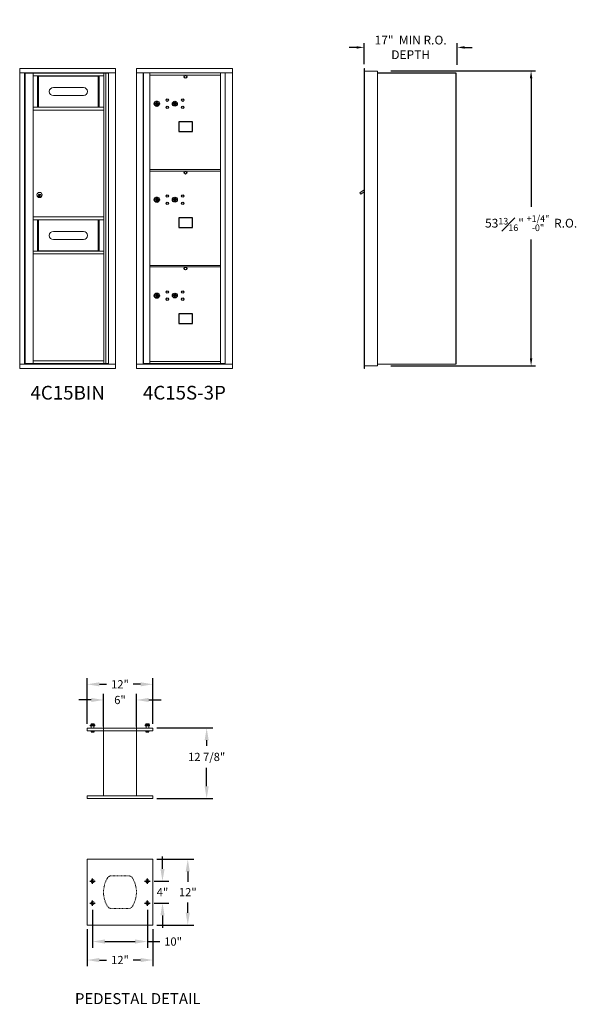
# Model space of a CAD drawing. Units: inches. Extents: x -71 to 380, y -4 to 184.
# Drawn here: x 278 to 380, y 1 to 181 of the extents above; entities that cross this region are included whole.
import ezdxf
from ezdxf.enums import TextEntityAlignment as Align

# ---------------------------------------------------------------- set-up
doc = ezdxf.new("R2010")
doc.units = ezdxf.units.IN
doc.header["$LTSCALE"] = 0.5
doc.header["$MEASUREMENT"] = 0
doc.linetypes.add('HIDDEN', pattern=[0.375, 0.25, -0.125])
doc.layers.add('DIM', color=7, linetype='Continuous')
doc.styles.get("Standard").update_dxf_attribs({"font": 'Gothic.ttf'})
doc.dimstyles.new('4C$0', dxfattribs={"dimscale": 16, "dimtxt": 0.1, "dimasz": 0.085, "dimexe": 0.05, "dimexo": 0.05, "dimgap": 0.09, "dimtad": 0, "dimtih": 1, "dimtoh": 1, "dimdec": 4, "dimzin": 0, "dimdsep": 46, "dimlunit": 5, "dimtxsty": 'Standard', "dimcen": 0.09, "dimadec": 0, "dimazin": 0, "dimtfac": 0.75, "dimtdec": 4, "dimtofl": 0, "dimtmove": 0, "dimatfit": 3, "dimfxl": 1, "dimfrac": 1, "dimtolj": 1, "dimtzin": 0, "dimarcsym": 0})
doc.dimstyles.new('TRUE SCALE', dxfattribs={"dimscale": 12, "dimtxt": 0.125, "dimasz": 0.1875, "dimexe": 0.09375, "dimexo": 0.0625, "dimgap": 0.09375, "dimtad": 0, "dimtih": 1, "dimtoh": 1, "dimdec": 4, "dimzin": 0, "dimdsep": 46, "dimlunit": 5, "dimtxsty": 'Standard', "dimcen": 0.09375, "dimadec": 0, "dimazin": 0, "dimtfac": 0.09375, "dimtdec": 4, "dimtofl": 0, "dimtmove": 0, "dimatfit": 3, "dimfxl": 1, "dimfrac": 2, "dimtolj": 1, "dimtzin": 0, "dimarcsym": 0})

# ---------------------------------------------------------------- blocks, each defined once
blk = doc.blocks.new('*D9')
at = {"layer": 'Defpoints', "color": 0, "transparency": 16777216}
for p in [(345.13, 171.39), (371.49, 171.39), (345.13, 117.57)]:
    blk.add_point(p, dxfattribs=at)
at = {"layer": 'DIM', "color": 0, "lineweight": -2, "transparency": 16777216}
for p, q in [((345.93, 171.39), (372.29, 171.39)), ((371.49, 170.03), (371.49, 146.59)), ((371.49, 118.93), (371.49, 140.61)), ((345.93, 117.57), (372.29, 117.57))]:
    blk.add_line(p, q, dxfattribs=at)
at = {"layer": 'DIM', "color": 0, "transparency": 16777216}
for points in [[(371.26, 170.03), (371.71, 170.03), (371.49, 171.39)], [(371.26, 118.93), (371.71, 118.93), (371.49, 117.57)]]:
    blk.add_solid(points, dxfattribs=at)
at = {"layer": 'DIM', "color": 0, "transparency": 16777216, "insert": (371.49, 143.6), "char_height": 1.6, "attachment_point": 5}
blk.add_mtext('\\A1;53{\\H0.75x;\\S13#16;}" {\\H0.75x;\\S+1\\/4" ^ -0" ;} R.O.', dxfattribs=at)
blk = doc.blocks.new('*D10')
at = {"layer": 'Defpoints', "color": 0, "transparency": 16777216}
for p in [(358.03, 175.66), (341.03, 171.82), (358.03, 171.69)]:
    blk.add_point(p, dxfattribs=at)
at = {"layer": 'DIM', "color": 0, "lineweight": -2, "transparency": 16777216}
for p, q in [((341.03, 172.62), (341.03, 176.46)), ((358.03, 172.49), (358.03, 176.46)), ((339.67, 175.66), (338.31, 175.66)), ((359.39, 175.66), (360.75, 175.66))]:
    blk.add_line(p, q, dxfattribs=at)
at = {"layer": 'DIM', "color": 0, "transparency": 16777216}
for points in [[(339.67, 175.88), (339.67, 175.43), (341.03, 175.66)], [(359.39, 175.88), (359.39, 175.43), (358.03, 175.66)]]:
    blk.add_solid(points, dxfattribs=at)
at = {"layer": 'DIM', "color": 0, "transparency": 16777216, "insert": (349.53, 175.66), "char_height": 1.6, "attachment_point": 5}
blk.add_mtext('\\A1;17"  MIN R.O.\\PDEPTH', dxfattribs=at)
blk = doc.blocks.new('*D34')
at = {"color": 0, "linetype": 'Continuous', "lineweight": -2, "transparency": 16777216}
for p, q in [((291.54, 18.34), (291.54, 11.46)), ((301.54, 18.34), (301.54, 11.46)), ((293.79, 12.58), (299.29, 12.58)), ((301.54, 12.58), (303.79, 12.58))]:
    blk.add_line(p, q, dxfattribs=at)
at = {"color": 0, "linetype": 'Continuous', "transparency": 16777216}
for points in [[(293.79, 12.96), (293.79, 12.21), (291.54, 12.58)], [(299.29, 12.96), (299.29, 12.21), (301.54, 12.58)]]:
    blk.add_solid(points, dxfattribs=at)
at = {"layer": 'Defpoints', "color": 0, "linetype": 'Continuous', "transparency": 16777216}
for p in [(291.54, 19.09), (301.54, 19.09), (301.54, 12.58)]:
    blk.add_point(p, dxfattribs=at)
at = {"color": 0, "linetype": 'Continuous', "lineweight": 15, "transparency": 16777216, "insert": (306.22, 12.58), "char_height": 1.5, "attachment_point": 5}
blk.add_mtext('\\A1;10"', dxfattribs=at)
blk = doc.blocks.new('*D35')
at = {"color": 0, "linetype": 'Continuous', "lineweight": -2, "transparency": 16777216}
for p, q in [((290.54, 14.84), (290.54, 8.08)), ((302.54, 14.84), (302.54, 8.08)), ((292.79, 9.21), (294.11, 9.21)), ((300.29, 9.21), (298.97, 9.21))]:
    blk.add_line(p, q, dxfattribs=at)
at = {"color": 0, "linetype": 'Continuous', "transparency": 16777216}
for points in [[(292.79, 9.58), (292.79, 8.83), (290.54, 9.21)], [(300.29, 9.58), (300.29, 8.83), (302.54, 9.21)]]:
    blk.add_solid(points, dxfattribs=at)
at = {"layer": 'Defpoints', "color": 0, "linetype": 'Continuous', "transparency": 16777216}
for p in [(290.54, 15.59), (302.54, 15.59), (302.54, 9.21)]:
    blk.add_point(p, dxfattribs=at)
at = {"color": 0, "linetype": 'Continuous', "lineweight": 15, "transparency": 16777216, "insert": (296.54, 9.21), "char_height": 1.5, "attachment_point": 5}
blk.add_mtext('\\A1;12"', dxfattribs=at)
blk = doc.blocks.new('*D36')
at = {"color": 0, "linetype": 'Continuous', "lineweight": -2, "transparency": 16777216}
for p, q in [((304.29, 25.84), (304.29, 28.09)), ((302.79, 23.59), (305.42, 23.59)), ((302.79, 19.59), (305.42, 19.59)), ((304.29, 17.34), (304.29, 15.09))]:
    blk.add_line(p, q, dxfattribs=at)
at = {"color": 0, "linetype": 'Continuous', "transparency": 16777216}
for points in [[(303.92, 25.84), (304.67, 25.84), (304.29, 23.59)], [(303.92, 17.34), (304.67, 17.34), (304.29, 19.59)]]:
    blk.add_solid(points, dxfattribs=at)
at = {"layer": 'Defpoints', "color": 0, "linetype": 'Continuous', "transparency": 16777216}
for p in [(302.04, 23.59), (304.29, 23.59), (302.04, 19.59)]:
    blk.add_point(p, dxfattribs=at)
at = {"color": 0, "linetype": 'Continuous', "lineweight": 15, "transparency": 16777216, "insert": (304.29, 21.59), "char_height": 1.5, "attachment_point": 5}
blk.add_mtext('\\A1;4"', dxfattribs=at)
blk = doc.blocks.new('*D37')
at = {"color": 0, "linetype": 'Continuous', "lineweight": -2, "transparency": 16777216}
for p, q in [((303.29, 27.59), (310.02, 27.59)), ((308.9, 25.34), (308.9, 23.48)), ((308.9, 17.84), (308.9, 19.7)), ((303.29, 15.59), (310.02, 15.59))]:
    blk.add_line(p, q, dxfattribs=at)
at = {"color": 0, "linetype": 'Continuous', "transparency": 16777216}
for points in [[(308.52, 25.34), (309.27, 25.34), (308.9, 27.59)], [(308.52, 17.84), (309.27, 17.84), (308.9, 15.59)]]:
    blk.add_solid(points, dxfattribs=at)
at = {"layer": 'Defpoints', "color": 0, "linetype": 'Continuous', "transparency": 16777216}
for p in [(302.54, 27.59), (308.9, 27.59), (302.54, 15.59)]:
    blk.add_point(p, dxfattribs=at)
at = {"color": 0, "linetype": 'Continuous', "lineweight": 15, "transparency": 16777216, "insert": (308.9, 21.59), "char_height": 1.5, "attachment_point": 5}
blk.add_mtext('\\A1;12"', dxfattribs=at)
blk = doc.blocks.new('*D38')
at = {"color": 0, "linetype": 'Continuous', "lineweight": -2, "transparency": 16777216}
for p, q in [((303.29, 51.53), (313.47, 51.53)), ((312.34, 49.28), (312.34, 48.25)), ((312.34, 40.9), (312.34, 44.26)), ((303.29, 38.65), (313.47, 38.65))]:
    blk.add_line(p, q, dxfattribs=at)
at = {"color": 0, "linetype": 'Continuous', "transparency": 16777216}
for points in [[(311.97, 49.28), (312.72, 49.28), (312.34, 51.53)], [(311.97, 40.9), (312.72, 40.9), (312.34, 38.65)]]:
    blk.add_solid(points, dxfattribs=at)
at = {"layer": 'Defpoints', "color": 0, "linetype": 'Continuous', "transparency": 16777216}
for p in [(302.54, 51.53), (312.34, 51.53), (302.54, 38.65)]:
    blk.add_point(p, dxfattribs=at)
at = {"color": 0, "linetype": 'Continuous', "lineweight": 15, "transparency": 16777216, "insert": (312.34, 46.25), "char_height": 1.5, "attachment_point": 5}
blk.add_mtext('\\A1;12 7/8"', dxfattribs=at)
blk = doc.blocks.new('*D33')
at = {"color": 0, "linetype": 'Continuous', "lineweight": -2, "transparency": 16777216}
for p, q in [((293.54, 51.78), (293.54, 57.77)), ((299.54, 51.78), (299.54, 57.77)), ((291.29, 56.64), (289.04, 56.64)), ((301.79, 56.64), (304.04, 56.64))]:
    blk.add_line(p, q, dxfattribs=at)
at = {"color": 0, "linetype": 'Continuous', "transparency": 16777216}
for points in [[(291.29, 57.02), (291.29, 56.27), (293.54, 56.64)], [(301.79, 57.02), (301.79, 56.27), (299.54, 56.64)]]:
    blk.add_solid(points, dxfattribs=at)
at = {"layer": 'Defpoints', "color": 0, "linetype": 'Continuous', "transparency": 16777216}
for p in [(293.54, 56.64), (293.54, 51.03), (299.54, 51.03)]:
    blk.add_point(p, dxfattribs=at)
at = {"color": 0, "linetype": 'Continuous', "lineweight": 15, "transparency": 16777216, "insert": (296.54, 56.64), "char_height": 1.5, "attachment_point": 5}
blk.add_mtext('\\A1;6"', dxfattribs=at)
blk = doc.blocks.new('*D39')
at = {"color": 0, "linetype": 'Continuous', "lineweight": -2, "transparency": 16777216}
for p, q in [((290.54, 52.28), (290.54, 60.62)), ((292.79, 59.5), (294.11, 59.5)), ((300.29, 59.5), (298.97, 59.5)), ((302.54, 52.28), (302.54, 60.62))]:
    blk.add_line(p, q, dxfattribs=at)
at = {"color": 0, "linetype": 'Continuous', "transparency": 16777216}
for points in [[(292.79, 59.87), (292.79, 59.12), (290.54, 59.5)], [(300.29, 59.87), (300.29, 59.12), (302.54, 59.5)]]:
    blk.add_solid(points, dxfattribs=at)
at = {"layer": 'Defpoints', "color": 0, "linetype": 'Continuous', "transparency": 16777216}
for p in [(290.54, 59.5), (290.54, 51.53), (302.54, 51.53)]:
    blk.add_point(p, dxfattribs=at)
at = {"color": 0, "linetype": 'Continuous', "lineweight": 15, "transparency": 16777216, "insert": (296.54, 59.5), "char_height": 1.5, "attachment_point": 5}
blk.add_mtext('\\A1;12"', dxfattribs=at)

msp = doc.modelspace()

# ---------------------------------------------------------------- linework, layer by layer
at = {"color": 7, "linetype": 'Continuous', "lineweight": 15}
for p, q in [((278.26068, 171.81536), (278.26068, 117.06536)), ((295.74768, 171.81536), (278.26068, 171.81536)), ((295.74768, 171.01536), (278.26068, 171.01536)), ((279.11068, 171.01536), (279.11068, 117.86536)), ((279.27768, 170.99036), (294.43986, 170.99036)), ((280.69968, 170.99036), (280.69968, 117.99036)), ((293.58468, 170.99036), (293.58468, 117.99036)), ((293.95419, 170.99036), (293.95419, 117.99036)), ((295.74768, 117.06536), (295.74768, 171.81536)), ((317.02743, 171.81535), (299.54043, 171.81535)), ((299.54043, 171.81535), (299.54043, 171.01535)), ((299.54043, 171.01535), (317.02793, 171.01535)), ((299.54093, 171.01535), (299.54093, 117.86536)), ((300.78743, 171.01535), (300.78743, 117.86536)), ((300.81903, 117.99036), (300.81903, 171.01535)), ((301.97943, 117.99035), (301.97943, 171.01535)), ((301.97943, 170.61535), (314.86443, 170.61535)), ((314.86443, 117.99035), (314.86443, 171.01535)), ((315.70961, 171.01535), (315.70961, 117.86536)), ((317.02743, 171.81535), (317.02743, 171.01535)), ((317.02793, 117.86536), (317.02793, 171.01535)), ((280.69968, 170.49036), (293.58468, 170.49036)), ((281.52912, 170.49036), (281.52912, 164.74036)), ((281.69968, 170.49036), (281.69968, 164.74036)), ((292.58468, 164.74036), (292.58468, 170.49036)), ((292.75524, 164.74036), (292.75524, 170.49036)), ((289.88218, 168.34711), (284.39218, 168.34711)), ((284.39218, 166.86711), (289.88218, 166.86711)), ((280.69968, 164.74036), (293.58468, 164.74036)), ((280.69968, 164.24036), (293.58468, 164.24036)), ((314.86443, 153.36535), (301.97943, 153.36535)), ((301.97943, 153.11535), (314.86443, 153.11535)), ((281.82468, 148.809), (281.82468, 148.409)), ((281.82468, 148.809), (281.82468, 148.409)), ((281.92468, 148.809), (281.82468, 148.809)), ((281.82468, 148.409), (281.92468, 148.409)), ((281.9064, 148.809), (281.92468, 148.80523)), ((281.92468, 148.41277), (281.9064, 148.409)), ((281.92468, 148.409), (281.92468, 148.809)), ((280.69968, 144.74036), (293.58468, 144.74036)), ((280.69968, 144.24036), (293.58468, 144.24036)), ((281.52912, 144.24036), (281.52912, 138.49786)), ((281.69968, 138.50786), (281.69968, 144.24036)), ((281.69968, 144.23286), (281.69968, 138.49786)), ((292.58468, 138.49036), (292.58468, 144.24036)), ((292.75524, 138.49036), (292.75524, 144.24036)), ((289.88218, 142.09711), (284.39218, 142.09711)), ((284.39218, 140.61711), (289.88218, 140.61711)), ((280.69968, 138.49036), (293.58468, 138.49036)), ((280.69968, 137.99036), (293.58468, 137.99036)), ((301.97943, 135.86598), (314.86443, 135.86598)), ((301.97943, 135.61598), (314.86443, 135.61598)), ((278.26068, 117.86536), (295.74768, 117.86536)), ((278.26068, 117.06536), (295.74768, 117.06536)), ((279.45068, 117.99036), (279.45068, 117.86536)), ((280.69968, 118.49036), (293.58468, 118.49036)), ((280.69968, 117.99036), (293.58468, 117.99036)), ((293.27268, 117.99036), (293.27268, 117.86536)), ((299.54043, 117.86536), (315.63274, 117.86536)), ((299.54043, 117.06536), (299.54043, 117.86536)), ((299.54043, 117.06536), (317.02743, 117.06536)), ((301.96443, 117.99036), (300.81903, 117.99036)), ((301.97943, 118.36598), (314.86443, 118.36598)), ((301.97943, 118.36598), (314.86443, 118.36598)), ((301.97943, 118.36535), (314.86443, 118.36535)), ((301.97943, 117.99035), (314.86443, 117.99035)), ((314.86443, 117.99036), (315.70961, 117.99036)), ((315.27743, 117.99036), (315.27743, 117.86536)), ((315.63617, 117.86536), (317.02793, 117.86536)), ((317.02743, 117.06536), (317.02743, 117.86536)), ((291.21055, 52.09579), (291.13555, 52.02079)), ((291.21055, 52.09579), (291.54155, 52.09579)), ((291.40093, 52.31454), (291.2603, 52.31454)), ((291.2603, 52.29425), (291.2603, 52.11608)), ((291.2603, 52.11608), (291.40093, 52.09579)), ((291.54155, 52.29425), (291.40093, 52.31454)), ((291.68218, 52.31454), (291.40093, 52.31454)), ((291.54155, 52.29425), (291.54155, 52.11608)), ((291.54155, 52.11608), (291.68218, 52.09579)), ((291.54155, 52.09579), (291.87255, 52.09579)), ((291.8228, 52.29425), (291.68218, 52.31454)), ((291.8228, 52.31454), (291.68218, 52.31454)), ((291.8228, 52.29425), (291.8228, 52.11608)), ((291.94755, 52.02079), (291.87255, 52.09579)), ((293.54155, 52.52579), (293.54155, 39.15079)), ((299.54155, 39.15079), (299.54155, 52.52579)), ((301.21055, 52.09579), (301.13555, 52.02079)), ((301.21055, 52.09579), (301.54155, 52.09579)), ((301.2603, 52.30275), (301.22721, 52.29425)), ((301.22721, 52.29425), (301.22721, 52.11608)), ((301.22721, 52.11608), (301.25735, 52.11071)), ((301.2603, 52.31454), (301.24976, 52.30963)), ((301.24976, 52.10071), (301.2603, 52.09579)), ((301.40093, 52.31454), (301.2603, 52.31454)), ((301.2603, 52.29425), (301.2603, 52.11608)), ((301.2603, 52.11608), (301.40093, 52.09579)), ((301.54155, 52.29425), (301.40093, 52.31454)), ((301.68218, 52.31454), (301.40093, 52.31454)), ((301.54155, 52.29425), (301.54155, 52.11608)), ((301.54155, 52.11608), (301.68218, 52.09579)), ((301.54155, 52.09579), (301.87255, 52.09579)), ((301.8228, 52.29425), (301.68218, 52.31454)), ((301.8228, 52.31454), (301.68218, 52.31454)), ((301.83335, 52.30963), (301.8228, 52.31454)), ((301.8228, 52.29425), (301.8228, 52.11608)), ((301.8228, 52.09579), (301.83335, 52.10071)), ((301.8559, 52.29425), (301.8559, 52.11608)), ((301.94755, 52.02079), (301.87255, 52.09579)), ((290.54155, 51.52579), (290.54155, 51.02579)), ((290.54155, 51.52579), (302.54155, 51.52579)), ((290.54155, 51.02579), (302.54155, 51.02579)), ((291.13555, 52.02079), (291.13555, 51.90879)), ((291.54155, 52.02079), (291.13555, 52.02079)), ((291.13555, 51.90879), (291.54155, 51.90879)), ((291.29155, 51.89379), (291.24155, 51.89379)), ((291.2603, 50.81692), (291.2603, 51.02579)), ((291.2603, 50.81692), (291.26536, 50.81692)), ((291.2603, 50.79798), (291.27436, 50.79142)), ((291.26536, 51.02579), (291.26536, 50.81692)), ((291.27436, 50.79142), (291.54155, 50.79142)), ((291.29155, 51.89379), (291.29155, 51.52579)), ((291.79155, 51.89379), (291.29155, 51.89379)), ((291.5365, 50.81692), (291.5365, 51.02579)), ((291.5365, 50.81692), (291.54661, 50.81692)), ((291.94755, 52.02079), (291.54155, 52.02079)), ((291.54155, 51.90879), (291.94755, 51.90879)), ((291.54155, 50.79142), (291.80874, 50.79142)), ((291.54661, 51.02579), (291.54661, 50.81692)), ((291.84155, 51.89379), (291.79155, 51.89379)), ((291.79155, 51.89379), (291.79155, 51.52579)), ((291.80874, 50.79142), (291.8228, 50.79798)), ((291.81775, 50.81692), (291.81775, 51.02579)), ((291.81775, 50.81692), (291.8228, 50.81692)), ((291.8228, 51.02579), (291.8228, 50.81692)), ((291.94755, 51.90879), (291.94755, 52.02079)), ((301.13555, 52.02079), (301.13555, 51.90879)), ((301.54155, 52.02079), (301.13555, 52.02079)), ((301.13555, 51.90879), (301.54155, 51.90879)), ((301.29155, 51.89379), (301.24155, 51.89379)), ((301.2603, 50.81692), (301.2603, 51.02579)), ((301.2603, 50.81692), (301.26536, 50.81692)), ((301.2603, 50.79798), (301.27436, 50.79142)), ((301.26536, 51.02579), (301.26536, 50.81692)), ((301.27436, 50.79142), (301.54155, 50.79142)), ((301.29155, 51.89379), (301.29155, 51.52579)), ((301.79155, 51.89379), (301.29155, 51.89379)), ((301.5365, 50.81692), (301.5365, 51.02579)), ((301.5365, 50.81692), (301.54661, 50.81692)), ((301.94755, 52.02079), (301.54155, 52.02079)), ((301.54155, 51.90879), (301.94755, 51.90879)), ((301.54155, 50.79142), (301.80874, 50.79142)), ((301.54661, 51.02579), (301.54661, 50.81692)), ((301.84155, 51.89379), (301.79155, 51.89379)), ((301.79155, 51.89379), (301.79155, 51.52579)), ((301.80874, 50.79142), (301.8228, 50.79798)), ((301.81775, 50.81692), (301.81775, 51.02579)), ((301.81775, 50.81692), (301.8228, 50.81692)), ((301.8228, 51.02579), (301.8228, 50.81692)), ((301.94755, 51.90879), (301.94755, 52.02079)), ((302.54155, 51.52579), (302.54155, 51.02579)), ((290.54155, 38.65079), (290.54155, 39.15079)), ((302.54155, 39.15079), (290.54155, 39.15079)), ((302.54155, 38.65079), (290.54155, 38.65079)), ((302.54155, 38.65079), (302.54155, 39.15079)), ((290.54155, 27.59063), (290.54155, 15.59063)), ((302.54155, 27.59063), (290.54155, 27.59063)), ((302.54155, 15.59063), (302.54155, 27.59063)), ((290.54155, 15.59063), (302.54155, 15.59063))]:
    msp.add_line(p, q, dxfattribs=at)
at = {"linetype": 'Continuous', "lineweight": 15}
for p, q in [((341.02743, 171.81535), (341.02743, 171.02535)), ((341.02743, 117.86536), (341.02743, 171.02535)), ((341.11743, 171.82535), (341.03743, 171.82535)), ((341.12743, 171.02535), (341.12743, 171.81535)), ((343.47743, 171.32535), (341.12743, 171.32535)), ((341.12743, 117.86536), (341.12743, 171.02535)), ((343.47743, 117.56536), (343.47743, 171.32535)), ((341.02743, 149.69628), (340.23972, 149.14036)), ((340.23972, 149.14036), (340.42822, 148.87561)), ((340.42822, 148.87561), (341.02743, 149.30224)), ((341.02743, 117.06536), (341.02743, 117.86536)), ((341.12743, 117.06536), (341.02743, 117.06536)), ((341.12743, 117.86536), (341.12743, 117.06536)), ((341.12743, 117.56536), (343.46743, 117.56536)), ((343.47743, 117.88536), (357.68943, 117.88536)), ((357.68943, 117.88536), (357.74743, 117.88536))]:
    msp.add_line(p, q, dxfattribs=at)
for p, q in [((343.47743, 171.02535), (357.74764, 171.0189)), ((357.74764, 171.0189), (357.74743, 117.88536)), ((291.04155, 23.59063), (292.04155, 23.59063)), ((291.54155, 23.09063), (291.54155, 24.09063)), ((301.04155, 23.59063), (302.04155, 23.59063)), ((301.54155, 23.09063), (301.54155, 24.09063)), ((291.54155, 19.09063), (291.54155, 20.09063)), ((301.54155, 19.09063), (301.54155, 20.09063)), ((291.04155, 19.59063), (292.04155, 19.59063)), ((301.04155, 19.59063), (302.04155, 19.59063))]:
    msp.add_line(p, q)
at = {"color": 7, "linetype": 'Continuous'}
for p, q in [((303.10117, 165.7724), (303.10117, 165.6074)), ((303.38117, 165.7874), (303.11617, 165.7874)), ((303.11617, 165.5924), (303.38117, 165.5924)), ((303.14117, 165.7624), (303.14117, 165.6174)), ((303.19117, 165.7624), (303.14117, 165.7624)), ((303.14117, 165.6174), (303.16117, 165.6174)), ((303.16117, 165.7524), (303.16117, 165.73473)), ((303.18793, 165.7524), (303.16117, 165.7524)), ((303.16117, 165.73473), (303.19491, 165.7103)), ((303.16117, 165.72239), (303.19207, 165.70002)), ((303.16117, 165.6174), (303.16117, 165.72239)), ((303.21251, 165.7346), (303.18793, 165.7524)), ((303.22139, 165.74051), (303.19117, 165.7624)), ((303.19867, 165.43863), (303.21695, 165.4424)), ((303.29867, 165.4424), (303.19867, 165.4424)), ((303.19867, 165.4424), (303.19867, 165.0424)), ((303.24617, 165.68226), (303.24617, 165.68476)), ((303.24617, 165.68476), (303.25117, 165.68476)), ((303.24617, 165.64258), (303.24617, 165.67722)), ((303.24617, 165.63745), (303.25117, 165.63745)), ((303.24617, 165.63245), (303.24617, 165.63745)), ((303.25117, 165.68476), (303.25117, 165.68226)), ((303.25117, 165.67722), (303.25117, 165.64258)), ((303.25117, 165.63745), (303.25117, 165.63245)), ((303.27595, 165.63928), (303.30617, 165.6174)), ((303.28039, 165.4424), (303.29867, 165.43863)), ((303.28484, 165.64519), (303.30941, 165.6274)), ((303.29867, 165.0424), (303.29867, 165.4424)), ((303.33617, 165.64506), (303.30243, 165.66949)), ((303.33617, 165.65741), (303.30527, 165.67978)), ((303.30617, 165.6174), (303.35617, 165.6174)), ((303.30941, 165.6274), (303.33617, 165.6274)), ((303.33617, 165.7624), (303.33617, 165.65741)), ((303.35617, 165.7624), (303.33617, 165.7624)), ((303.33617, 165.6274), (303.33617, 165.64506)), ((303.35617, 165.6174), (303.35617, 165.7624)), ((303.39617, 165.6074), (303.39617, 165.7724)), ((306.26644, 165.474), (306.24136, 165.39279)), ((306.83136, 165.39279), (306.80629, 165.474)), ((303.21695, 165.0424), (303.19867, 165.04617)), ((303.19867, 165.0424), (303.29867, 165.0424)), ((303.29867, 165.04617), (303.28039, 165.0424)), ((303.10117, 148.2724), (303.10117, 148.1074)), ((303.38117, 148.2874), (303.11617, 148.2874)), ((303.11617, 148.0924), (303.38117, 148.0924)), ((303.14117, 148.2624), (303.14117, 148.1174)), ((303.19117, 148.2624), (303.14117, 148.2624)), ((303.14117, 148.1174), (303.16117, 148.1174)), ((303.16117, 148.2524), (303.16117, 148.23473)), ((303.18793, 148.2524), (303.16117, 148.2524)), ((303.16117, 148.23473), (303.19491, 148.2103)), ((303.16117, 148.22239), (303.19207, 148.20002)), ((303.16117, 148.1174), (303.16117, 148.22239)), ((303.21251, 148.2346), (303.18793, 148.2524)), ((303.22139, 148.24051), (303.19117, 148.2624)), ((303.19867, 147.93863), (303.21695, 147.9424)), ((303.29867, 147.9424), (303.19867, 147.9424)), ((303.19867, 147.9424), (303.19867, 147.5424)), ((303.21695, 147.5424), (303.19867, 147.54617)), ((303.19867, 147.5424), (303.29867, 147.5424)), ((303.24617, 148.18226), (303.24617, 148.18476)), ((303.24617, 148.18476), (303.25117, 148.18476)), ((303.24617, 148.14258), (303.24617, 148.17722)), ((303.24617, 148.13745), (303.25117, 148.13745)), ((303.24617, 148.13245), (303.24617, 148.13745)), ((303.25117, 148.18476), (303.25117, 148.18226)), ((303.25117, 148.17722), (303.25117, 148.14258)), ((303.25117, 148.13745), (303.25117, 148.13245)), ((303.27595, 148.13928), (303.30617, 148.1174)), ((303.28039, 147.9424), (303.29867, 147.93863)), ((303.29867, 147.54617), (303.28039, 147.5424)), ((303.28484, 148.14519), (303.30941, 148.1274)), ((303.29867, 147.5424), (303.29867, 147.9424)), ((303.33617, 148.14506), (303.30243, 148.16949)), ((303.33617, 148.15741), (303.30527, 148.17978)), ((303.30617, 148.1174), (303.35617, 148.1174)), ((303.30941, 148.1274), (303.33617, 148.1274)), ((303.33617, 148.2624), (303.33617, 148.15741)), ((303.35617, 148.2624), (303.33617, 148.2624)), ((303.33617, 148.1274), (303.33617, 148.14506)), ((303.35617, 148.1174), (303.35617, 148.2624)), ((303.39617, 148.1074), (303.39617, 148.2724)), ((306.26644, 147.97401), (306.24136, 147.89279)), ((306.83136, 147.89279), (306.80629, 147.97401)), ((303.10117, 130.77303), (303.10117, 130.60803)), ((303.38117, 130.78803), (303.11617, 130.78803)), ((303.11617, 130.59303), (303.38117, 130.59303)), ((303.14117, 130.76303), (303.14117, 130.61803)), ((303.19117, 130.76303), (303.14117, 130.76303)), ((303.14117, 130.61803), (303.16117, 130.61803)), ((303.16117, 130.75303), (303.16117, 130.73537)), ((303.18793, 130.75303), (303.16117, 130.75303)), ((303.16117, 130.73537), (303.19492, 130.71094)), ((303.16117, 130.72302), (303.19207, 130.70065)), ((303.16117, 130.61803), (303.16117, 130.72302)), ((303.21251, 130.73524), (303.18793, 130.75303)), ((303.2214, 130.74115), (303.19117, 130.76303)), ((303.19867, 130.43926), (303.21695, 130.44303)), ((303.29867, 130.44303), (303.19867, 130.44303)), ((303.19867, 130.44303), (303.19867, 130.04303)), ((303.21695, 130.04303), (303.19867, 130.0468)), ((303.19867, 130.04303), (303.29867, 130.04303)), ((303.24617, 130.68289), (303.24617, 130.68539)), ((303.24617, 130.68539), (303.25117, 130.68539)), ((303.24617, 130.64321), (303.24617, 130.67785)), ((303.24617, 130.63809), (303.25117, 130.63809)), ((303.24617, 130.63309), (303.24617, 130.63809)), ((303.25117, 130.68539), (303.25117, 130.68289)), ((303.25117, 130.67785), (303.25117, 130.64321)), ((303.25117, 130.63809), (303.25117, 130.63309)), ((303.27595, 130.63991), (303.30617, 130.61803)), ((303.2804, 130.44303), (303.29867, 130.43926)), ((303.29867, 130.0468), (303.2804, 130.04303)), ((303.28484, 130.64583), (303.30941, 130.62803)), ((303.29867, 130.04303), (303.29867, 130.44303)), ((303.33617, 130.64569), (303.30243, 130.67013)), ((303.33617, 130.65804), (303.30528, 130.68041)), ((303.30617, 130.61803), (303.35617, 130.61803)), ((303.30941, 130.62803), (303.33617, 130.62803)), ((303.33617, 130.76303), (303.33617, 130.65804)), ((303.35617, 130.76303), (303.33617, 130.76303)), ((303.33617, 130.62803), (303.33617, 130.64569)), ((303.35617, 130.61803), (303.35617, 130.76303)), ((303.39617, 130.60803), (303.39617, 130.77303)), ((306.26644, 130.47464), (306.24136, 130.39342)), ((306.83136, 130.39342), (306.80629, 130.47464))]:
    msp.add_line(p, q, dxfattribs=at)
at = {"color": 7, "linetype": 'HIDDEN', "lineweight": 15, "ltscale": 0.25}
for p, q in [((298.00565, 24.59063), (295.07745, 24.59063)), ((295.07745, 18.59063), (298.00565, 18.59063))]:
    msp.add_line(p, q, dxfattribs=at)
for points in [[(307.28381, 160.32778), (309.76974, 160.32778), (309.76974, 162.08486), (307.28381, 162.08486)], [(307.28381, 142.82778), (309.76974, 142.82778), (309.76974, 144.58486), (307.28381, 144.58486)], [(307.28381, 125.32841), (309.76974, 125.32841), (309.76974, 127.08549), (307.28381, 127.08549)]]:
    msp.add_lwpolyline(points, close=True)
for centre in [(308.47036, 170.31572), (308.47036, 152.81572), (308.47037, 135.31635)]:
    msp.add_circle(centre, 0.25)
at = {"color": 7, "linetype": 'Continuous'}
for centre, radius in [((303.24867, 165.37376), 0.475), ((303.24867, 165.37376), 0.47243), ((303.24867, 165.2424), 0.3), ((303.24867, 165.2424), 0.295), ((305.16136, 166.04678), 0.227), ((306.53636, 165.39078), 0.4375), ((307.97336, 166.04678), 0.227), ((305.16136, 164.73478), 0.227), ((307.97336, 164.73478), 0.227), ((303.24867, 147.87376), 0.475), ((303.24867, 147.87376), 0.47243), ((303.24867, 147.7424), 0.3), ((303.24867, 147.7424), 0.295), ((305.16136, 148.54679), 0.227), ((305.16136, 147.23479), 0.227), ((306.53636, 147.89079), 0.4375), ((307.97336, 148.54679), 0.227), ((307.97336, 147.23479), 0.227), ((305.16136, 131.04742), 0.227), ((307.97336, 131.04742), 0.227), ((303.24867, 130.37439), 0.475), ((303.24867, 130.37439), 0.47243), ((303.24867, 130.24303), 0.3), ((303.24867, 130.24303), 0.295), ((305.16136, 129.73542), 0.227), ((306.53636, 130.39142), 0.4375), ((307.97336, 129.73542), 0.227)]:
    msp.add_circle(centre, radius, dxfattribs=at)
at = {"color": 7, "linetype": 'Continuous', "lineweight": 15}
for centre, radius in [((281.87468, 148.74036), 0.475), ((281.87468, 148.74036), 0.47243), ((281.87468, 148.609), 0.3), ((281.87468, 148.609), 0.295), ((291.54155, 23.59063), 0.3125), ((301.54155, 23.59063), 0.3125), ((291.54155, 19.59063), 0.3125), ((301.54155, 19.59063), 0.3125)]:
    msp.add_circle(centre, radius, dxfattribs=at)
at = {"linetype": 'Continuous', "lineweight": 15}
for centre, start, end in [((341.03743, 171.81535), 90, 180), ((341.11743, 171.81535), 0, 90)]:
    msp.add_arc(centre, 0.01, start, end, dxfattribs=at)
at = {"color": 7, "linetype": 'Continuous', "lineweight": 15}
for centre, radius, start, end in [((284.39218, 167.60711), 0.74, 90, 270), ((289.88218, 167.60711), 0.74, 270, 90), ((281.87468, 148.609), 0.3, 90, 270), ((281.87468, 148.609), 0.295, 270, 89.9999637), ((284.39218, 141.35711), 0.74, 90, 270), ((289.88218, 141.35711), 0.74, 270, 90), ((291.22655, 51.89379), 0.015, 0, 90), ((291.85655, 51.89379), 0.015, 90, 180), ((301.22655, 51.89379), 0.015, 0, 90), ((301.85655, 51.89379), 0.015, 90, 180)]:
    msp.add_arc(centre, radius, start, end, dxfattribs=at)
at = {"color": 7, "linetype": 'Continuous'}
for centre, radius, start, end in [((303.11617, 165.7724), 0.015, 90, 180), ((303.11617, 165.6074), 0.015, 180, 270), ((303.24867, 165.6899), 0.0575, 169.8639962, 267.5080936), ((303.24867, 165.6899), 0.0575, 128.9708691, 159.2141998), ((303.24867, 165.6899), 0.0475, 291.5925162, 248.4074838), ((303.24867, 165.6899), 0.0575, 349.8639962, 118.3210727), ((303.24867, 165.6599), 0.0225, 96.3793702, 219.0228026), ((303.24867, 165.6599), 0.0175, 98.2132107, 261.7867893), ((303.24867, 165.6599), 0.0225, 320.9771974, 83.6206298), ((303.24867, 165.6599), 0.0175, 278.2132107, 81.7867893), ((303.24867, 165.6899), 0.0575, 272.4919064, 298.3210727), ((303.24867, 165.6899), 0.0575, 308.9708691, 339.2141998), ((303.38117, 165.7724), 0.015, 0, 90), ((303.38117, 165.6074), 0.015, 270, 0), ((306.53636, 166.34828), 1, 252.8424626, 263.7093829), ((306.53636, 166.34828), 0.915, 252.8424626, 263.7093829), ((306.53636, 165.39078), 0.1675, 189.8980221, 350.1019779), ((306.53636, 165.39078), 0.1675, 19.6070567, 160.3929433), ((306.4383, 165.45867), 0.105, 263.7093738, 292.6173683), ((306.4383, 165.45867), 0.02, 263.7093738, 292.6173683), ((306.53636, 165.22328), 0.235, 67.3826317, 112.6173683), ((306.53636, 165.22328), 0.15, 67.3826317, 112.6173683), ((306.63443, 165.45867), 0.105, 247.3826317, 276.2906262), ((306.63443, 165.45867), 0.02, 247.3826317, 276.2906262), ((306.53636, 166.34828), 0.915, 276.2906262, 287.1575088), ((306.53636, 166.34828), 1, 276.2906262, 287.1575088), ((303.11617, 148.2724), 0.015, 90, 180), ((303.11617, 148.1074), 0.015, 180, 270), ((303.24867, 148.1899), 0.0575, 169.8639962, 267.5080936), ((303.24867, 148.1899), 0.0575, 128.9708691, 159.2141998), ((303.24867, 148.1899), 0.0475, 291.5925162, 248.4074838), ((303.24867, 148.1899), 0.0575, 349.8639962, 118.3210727), ((303.24867, 148.1599), 0.0225, 96.3793702, 219.0228026), ((303.24867, 148.1599), 0.0175, 98.2132107, 261.7867893), ((303.24867, 148.1599), 0.0225, 320.9771974, 83.6206298), ((303.24867, 148.1599), 0.0175, 278.2132107, 81.7867893), ((303.24867, 148.1899), 0.0575, 272.4919064, 298.3210727), ((303.24867, 148.1899), 0.0575, 308.9708691, 339.2141998), ((303.38117, 148.2724), 0.015, 0, 90), ((303.38117, 148.1074), 0.015, 270, 0), ((306.53636, 148.84829), 1, 252.8424626, 263.7093829), ((306.53636, 148.84829), 0.915, 252.8424626, 263.7093829), ((306.53636, 147.89079), 0.1675, 189.8980221, 350.1019779), ((306.53636, 147.89079), 0.1675, 19.6070567, 160.3929433), ((306.4383, 147.95867), 0.105, 263.7093738, 292.6173683), ((306.4383, 147.95867), 0.02, 263.7093738, 292.6173683), ((306.53636, 147.72329), 0.235, 67.3826317, 112.6173683), ((306.53636, 147.72329), 0.15, 67.3826317, 112.6173683), ((306.63443, 147.95867), 0.105, 247.3826317, 276.2906262), ((306.63443, 147.95867), 0.02, 247.3826317, 276.2906262), ((306.53636, 148.84829), 0.915, 276.2906262, 287.1575088), ((306.53636, 148.84829), 1, 276.2906262, 287.1575088), ((303.11617, 130.77303), 0.015, 90, 180), ((303.11617, 130.60803), 0.015, 180, 270), ((303.24867, 130.69053), 0.0575, 169.8639962, 267.5080936), ((303.24867, 130.69053), 0.0575, 128.9708691, 159.2141998), ((303.24867, 130.69053), 0.0475, 291.5925162, 248.4074838), ((303.24867, 130.69053), 0.0575, 349.8639962, 118.3210727), ((303.24867, 130.66053), 0.0225, 96.3793702, 219.0228026), ((303.24867, 130.66053), 0.0175, 98.2132107, 261.7867893), ((303.24867, 130.66053), 0.0225, 320.9771974, 83.6206298), ((303.24867, 130.66053), 0.0175, 278.2132107, 81.7867893), ((303.24867, 130.69053), 0.0575, 272.4919064, 298.3210727), ((303.24867, 130.69053), 0.0575, 308.9708691, 339.2141998), ((303.38117, 130.77303), 0.015, 0, 90), ((303.38117, 130.60803), 0.015, 270, 0), ((306.53636, 131.34892), 1, 252.8424626, 263.7093829), ((306.53636, 131.34892), 0.915, 252.8424626, 263.7093829), ((306.53636, 130.39142), 0.1675, 189.8980221, 350.1019779), ((306.53636, 130.39142), 0.1675, 19.6070567, 160.3929433), ((306.4383, 130.45931), 0.105, 263.7093738, 292.6173683), ((306.4383, 130.45931), 0.02, 263.7093738, 292.6173683), ((306.53636, 130.22392), 0.235, 67.3826317, 112.6173683), ((306.53636, 130.22392), 0.15, 67.3826317, 112.6173683), ((306.63443, 130.45931), 0.105, 247.3826317, 276.2906262), ((306.63443, 130.45931), 0.02, 247.3826317, 276.2906262), ((306.53636, 131.34892), 0.915, 276.2906262, 287.1575088), ((306.53636, 131.34892), 1, 276.2906262, 287.1575088)]:
    msp.add_arc(centre, radius, start, end, dxfattribs=at)
at = {"color": 7, "linetype": 'HIDDEN', "lineweight": 15, "ltscale": 0.25}
for centre, radius, start, end in [((298.54155, 21.59063), 5, 150, 210), ((295.07745, 23.59063), 1, 90, 150), ((298.00565, 23.59063), 1, 30, 90), ((294.54155, 21.59063), 5, 330, 30), ((295.07745, 19.59063), 1, 210, 270), ((298.00565, 19.59063), 1, 270, 330)]:
    msp.add_arc(centre, radius, start, end, dxfattribs=at)
at = {"color": 7, "linetype": 'Continuous', "lineweight": 15}
for points in [[(279.27768, 170.99036), (279.27768, 117.99036)], [(294.43986, 171.01536), (294.43986, 117.86536)], [(280.69968, 170.49036), (293.58468, 170.49036)], [(292.58468, 170.43636), (281.69968, 170.43636)], [(280.69968, 164.24036), (293.58468, 164.24036)], [(281.69968, 164.77786), (292.58468, 164.77786)], [(280.69968, 144.24036), (293.58468, 144.24036)], [(292.58468, 144.18636), (281.69968, 144.18636)], [(281.69968, 138.52786), (292.58468, 138.52786)], [(280.69968, 137.99036), (293.58468, 137.99036)], [(279.27768, 117.99036), (294.43986, 117.99036)], [(293.99768, 117.99036), (293.99768, 117.86536)]]:
    msp.add_open_spline(points, degree=1, dxfattribs=at)
for points, knots in [([(281.87468, 148.904), (281.87468, 148.904), (281.87468, 148.904), (281.87468, 148.904), (281.87468, 148.904), (281.87468, 148.904), (281.87468, 148.904)], [0, 0, 0, 0, 1, 1, 1, 1.000000497, 1.000000497, 1.000000497, 1.000000497]), ([(281.87468, 148.314), (281.87468, 148.314), (281.87468, 148.314), (281.87468, 148.314), (281.87468, 148.314), (281.87468, 148.314), (281.87468, 148.314)], [0, 0, 0, 0, 1, 1, 1, 1.000000497, 1.000000497, 1.000000497, 1.000000497]), ([(291.40093, 52.31454), (291.37905, 52.31367), (291.33166, 52.31177), (291.28527, 52.30038), (291.2603, 52.29425)], [0, 0, 0, 0, 0.4617659234, 1, 1, 1, 1]), ([(291.2603, 52.29425), (291.2603, 52.29895), (291.2603, 52.31064), (291.2603, 52.31308), (291.2603, 52.31454)], [0, 0, 0, 0, 0.401672103, 1, 1, 1, 1]), ([(291.2603, 52.09579), (291.2603, 52.09726), (291.2603, 52.0997), (291.2603, 52.11139), (291.2603, 52.11608)], [0, 0, 0, 0, 0.598327897, 1, 1, 1, 1]), ([(291.40093, 52.09579), (291.42281, 52.09667), (291.47019, 52.09856), (291.51658, 52.10995), (291.54155, 52.11608)], [0, 0, 0, 0, 0.461765923, 1, 1, 1, 1]), ([(291.68218, 52.31454), (291.6603, 52.31367), (291.61291, 52.31177), (291.56652, 52.30038), (291.54155, 52.29425)], [0, 0, 0, 0, 0.461765923, 1, 1, 1, 1]), ([(291.68218, 52.09579), (291.70406, 52.09667), (291.75144, 52.09856), (291.79783, 52.10995), (291.8228, 52.11608)], [0, 0, 0, 0, 0.461765923, 1, 1, 1, 1]), ([(291.8228, 52.31454), (291.8228, 52.31308), (291.8228, 52.31064), (291.8228, 52.29895), (291.8228, 52.29425)], [0, 0, 0, 0, 0.598327897, 1, 1, 1, 1]), ([(291.8228, 52.11608), (291.8228, 52.11139), (291.8228, 52.0997), (291.8228, 52.09726), (291.8228, 52.09579)], [0, 0, 0, 0, 0.401672103, 1, 1, 1, 1]), ([(301.22721, 52.29425), (301.23291, 52.29939), (301.24044, 52.30617), (301.24815, 52.30805), (301.25002, 52.3085)], [0, 0, 0, 0, 0.757510638, 1, 1, 1, 1]), ([(301.25002, 52.10184), (301.24815, 52.10229), (301.24044, 52.10417), (301.23291, 52.11095), (301.22721, 52.11608)], [0, 0, 0, 0, 0.242489362, 1, 1, 1, 1]), ([(301.40093, 52.31454), (301.37905, 52.31367), (301.33166, 52.31177), (301.28527, 52.30038), (301.2603, 52.29425)], [0, 0, 0, 0, 0.4617659234, 1, 1, 1, 1]), ([(301.2603, 52.29425), (301.2603, 52.29895), (301.2603, 52.31064), (301.2603, 52.31308), (301.2603, 52.31454)], [0, 0, 0, 0, 0.401672103, 1, 1, 1, 1]), ([(301.2603, 52.09579), (301.2603, 52.09726), (301.2603, 52.0997), (301.2603, 52.11139), (301.2603, 52.11608)], [0, 0, 0, 0, 0.598327897, 1, 1, 1, 1]), ([(301.40093, 52.09579), (301.42281, 52.09667), (301.47019, 52.09856), (301.51658, 52.10995), (301.54155, 52.11608)], [0, 0, 0, 0, 0.461765923, 1, 1, 1, 1]), ([(301.68218, 52.31454), (301.6603, 52.31367), (301.61291, 52.31177), (301.56652, 52.30038), (301.54155, 52.29425)], [0, 0, 0, 0, 0.461765923, 1, 1, 1, 1]), ([(301.68218, 52.09579), (301.70406, 52.09667), (301.75144, 52.09856), (301.79783, 52.10995), (301.8228, 52.11608)], [0, 0, 0, 0, 0.461765923, 1, 1, 1, 1]), ([(301.8228, 52.31454), (301.8228, 52.31308), (301.8228, 52.31064), (301.8228, 52.29895), (301.8228, 52.29425)], [0, 0, 0, 0, 0.598327897, 1, 1, 1, 1]), ([(301.8228, 52.11608), (301.8228, 52.11139), (301.8228, 52.0997), (301.8228, 52.09726), (301.8228, 52.09579)], [0, 0, 0, 0, 0.401672103, 1, 1, 1, 1]), ([(301.8559, 52.29425), (301.85228, 52.29748), (301.84477, 52.30418), (301.83707, 52.30613), (301.83307, 52.30715)], [0, 0, 0, 0, 0.481442319, 1, 1, 1, 1]), ([(301.83307, 52.10319), (301.83707, 52.1042), (301.84477, 52.10616), (301.85228, 52.11286), (301.8559, 52.11608)], [0, 0, 0, 0, 0.518557681, 1, 1, 1, 1]), ([(291.2603, 50.799), (291.2603, 50.80002), (291.2603, 50.80165), (291.2603, 50.81275), (291.2603, 50.81692)], [0, 0, 0, 0, 0.624283479, 1, 1, 1, 1]), ([(291.26536, 50.81692), (291.29839, 50.80968), (291.36544, 50.79496), (291.45746, 50.79857), (291.51392, 50.81168), (291.5365, 50.81692)], [0, 0, 0, 0, 0.368171017, 0.747417295, 1, 1, 1, 1]), ([(291.54661, 50.81692), (291.57964, 50.80968), (291.64669, 50.79496), (291.73871, 50.79857), (291.79517, 50.81168), (291.81775, 50.81692)], [0, 0, 0, 0, 0.368171017, 0.747417295, 1, 1, 1, 1]), ([(291.8228, 50.81692), (291.8228, 50.81276), (291.8228, 50.80169), (291.8228, 50.79987), (291.8228, 50.79874)], [0, 0, 0, 0, 0.375697722, 1, 1, 1, 1]), ([(301.2603, 50.799), (301.2603, 50.80002), (301.2603, 50.80165), (301.2603, 50.81275), (301.2603, 50.81692)], [0, 0, 0, 0, 0.624283479, 1, 1, 1, 1]), ([(301.26536, 50.81692), (301.29839, 50.80968), (301.36544, 50.79496), (301.45746, 50.79857), (301.51392, 50.81168), (301.5365, 50.81692)], [0, 0, 0, 0, 0.368171017, 0.747417295, 1, 1, 1, 1]), ([(301.54661, 50.81692), (301.57964, 50.80968), (301.64669, 50.79496), (301.73871, 50.79857), (301.79517, 50.81168), (301.81775, 50.81692)], [0, 0, 0, 0, 0.368171017, 0.747417295, 1, 1, 1, 1]), ([(301.8228, 50.81692), (301.8228, 50.81276), (301.8228, 50.80169), (301.8228, 50.79987), (301.8228, 50.79874)], [0, 0, 0, 0, 0.375697722, 1, 1, 1, 1])]:
    msp.add_open_spline(points, degree=3, knots=knots, dxfattribs=at)

# ---------------------------------------------------------------- texts
for s, p in [('4C15BIN', (287.00418, 112.35829)), ('4C15S-3P', (308.28393, 112.35829))]:
    msp.add_text(s, height=2.5).set_placement(p, align=Align.MIDDLE)
msp.add_text('PEDESTAL DETAIL', height=2).set_placement((288.332, 1.16912))

# ---------------------------------------------------------------- dimensions: what is measured, and where the dimension line sits
for base, p1, p2, picture, middle in [((290.54155, 59.49716), (302.54155, 51.52579), (290.54155, 51.52579), '*D39', (296.54155, 59.49716)), ((293.54155, 56.64035), (299.54155, 51.02579), (293.54155, 51.02579), '*D33', (296.54155, 56.64035)), ((301.54155, 12.5839), (291.54155, 19.09063), (301.54155, 19.09063), '*D34', (306.22383, 12.5839))]:
    dim = msp.add_linear_dim(base=base, p1=p1, p2=p2, dimstyle='TRUE SCALE', override={"dimpost": '"', "dimtol": 0, "dimlim": 0, "dimtp": 0.1, "dimtm": 0.1, "dimtfac": 0.71, "dimtdec": 4, "dimtolj": 1, "dimtzin": 7}, dxfattribs=at)
    dim.commit()
    dim.dimension.update_dxf_attribs({"geometry": picture, "text_midpoint": middle})
for base, p1, p2, picture, middle in [((312.34367, 51.52579), (302.54155, 38.65079), (302.54155, 51.52579), '*D38', (312.34367, 46.25165)), ((308.89959, 27.59063), (302.54155, 15.59063), (302.54155, 27.59063), '*D37', (308.89959, 21.59063))]:
    dim = msp.add_linear_dim(base=base, p1=p1, p2=p2, angle=90, dimstyle='TRUE SCALE', override={"dimpost": '"', "dimtp": 0.1, "dimtm": 0.1, "dimtfac": 0.71, "dimtzin": 7}, dxfattribs=at)
    dim.commit()
    dim.dimension.update_dxf_attribs({"geometry": picture, "text_midpoint": middle, "dimtype": 160})
dim = msp.add_linear_dim(base=(304.29298, 23.59063), p1=(302.04155, 19.59063), p2=(302.04155, 23.59063), angle=90, dimstyle='TRUE SCALE', override={"dimpost": '"', "dimtol": 0, "dimlim": 0, "dimtp": 0.1, "dimtm": 0.1, "dimtfac": 0.71, "dimtdec": 4, "dimtolj": 1, "dimtzin": 7}, dxfattribs=at)
dim.commit()
dim.dimension.update_dxf_attribs({"geometry": '*D36', "text_midpoint": (304.29298, 21.59063)})
dim = msp.add_linear_dim(base=(302.54155, 9.20846), p1=(290.54155, 15.59063), p2=(302.54155, 15.59063), dimstyle='TRUE SCALE', override={"dimpost": '"', "dimtp": 0.1, "dimtm": 0.1, "dimtfac": 0.71, "dimtzin": 7}, dxfattribs=at)
dim.commit()
dim.dimension.update_dxf_attribs({"geometry": '*D35', "text_midpoint": (296.54155, 9.20846), "dimtype": 160})
at = {"layer": 'DIM'}
dim = msp.add_linear_dim(base=(358.02743, 175.65525), p1=(341.02743, 171.81535), p2=(358.02743, 171.6878), text='<> MIN R.O.\\PDEPTH', dimstyle='4C$0', override={"dimpost": '" '}, dxfattribs=at)
dim.commit()
dim.dimension.update_dxf_attribs({"geometry": '*D10', "text_midpoint": (349.52743, 175.65525), "dimtype": 160})
dim = msp.add_linear_dim(base=(371.48777, 171.38786), p1=(345.12743, 117.56536), p2=(345.12743, 171.38786), angle=90, text='<> R.O.', dimstyle='4C$0', override={"dimgap": 0.09, "dimpost": '" ', "dimtol": 1, "dimlim": 0, "dimtp": 0.25, "dimtm": 0, "dimtolj": 1}, dxfattribs=at)
dim.commit()
dim.dimension.update_dxf_attribs({"geometry": '*D9', "text_midpoint": (371.48777, 143.60161), "dimtype": 160})

doc.saveas('drawing.dxf')
